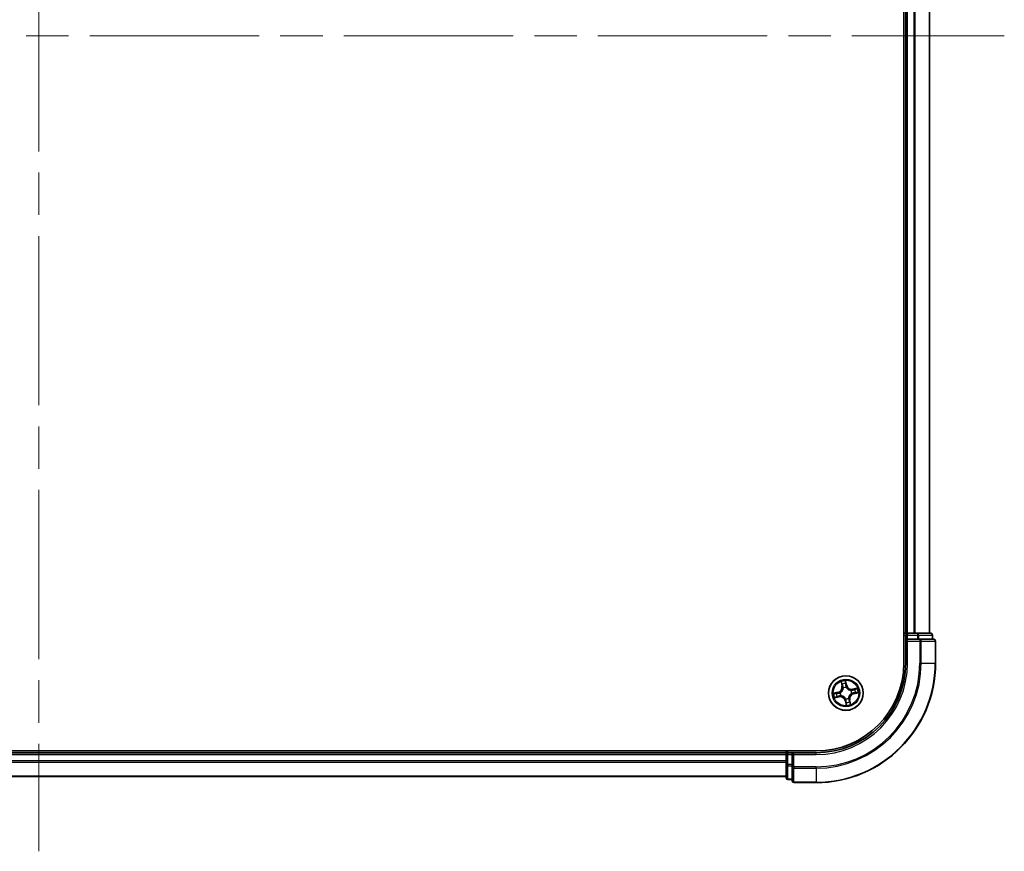
# Model space of a CAD drawing. Units: millimetres. Extents: x 72 to 7942, y 40 to 1451.
# Drawn here: x 3402 to 3567, y 509 to 649 of the extents above; entities that cross this region are included whole.
import ezdxf

# ---------------------------------------------------------------- set-up
doc = ezdxf.new("R2010")
doc.units = ezdxf.units.MM
doc.header["$LTSCALE"] = 5
doc.linetypes.add('CHAIN', pattern=[0.3543, 0.2362, -0.0295, 0.0591, -0.0295])
for name, color, linetype, lineweight in [('Centerline (ISO)', 131, 'Continuous', 18), ('Visible (ISO)', 7, 'Continuous', 35), ('Visible Narrow (ISO)', 7, 'Continuous', 25)]:
    doc.layers.add(name, color=color, linetype=linetype, lineweight=lineweight)

msp = doc.modelspace()

# ---------------------------------------------------------------- linework, layer by layer
at = {"layer": 'Centerline (ISO)', "linetype": 'CHAIN', "ltscale": 23.990969}
for p, q in [((3405.1946, 782.4704), (3405.1946, 509.4704)), ((3243.6946, 645.9704), (3566.6946, 645.9704))]:
    msp.add_line(p, q, dxfattribs=at)
at = {"layer": 'Visible (ISO)'}
for p, q in [((3549.8946, 750.9704), (3549.8946, 540.9704)), ((3550.1946, 745.9704), (3550.1946, 545.9704)), ((3554.1946, 545.9704), (3554.1946, 745.9704)), ((3550.1946, 545.9704), (3549.8946, 545.9704)), ((3550.4946, 545.9704), (3550.1946, 545.9704)), ((3550.1946, 545.6704), (3550.1946, 544.9704)), ((3551.5541, 545.9704), (3550.4946, 545.9704)), ((3551.7777, 545.9704), (3551.5541, 545.9704)), ((3552.1532, 545.9704), (3551.7777, 545.9704)), ((3554.3946, 545.9704), (3552.1532, 545.9704)), ((3554.6946, 544.9704), (3554.6946, 545.6704)), ((3550.1946, 544.9704), (3550.1946, 540.9704)), ((3550.1946, 544.9704), (3550.4946, 544.6704)), ((3550.4946, 544.9704), (3550.1946, 544.9704)), ((3550.4946, 544.9704), (3552.1532, 544.9704)), ((3552.5541, 544.9704), (3552.1532, 544.9704)), ((3554.8946, 544.9704), (3552.5541, 544.9704)), ((3555.1946, 540.9704), (3555.1946, 544.6704)), ((3535.1946, 526.2704), (3275.1946, 526.2704)), ((3530.1946, 525.9704), (3280.1946, 525.9704)), ((3530.1946, 526.2704), (3530.1946, 525.9704)), ((3530.1946, 525.9704), (3530.1946, 525.6704)), ((3530.1946, 525.6704), (3530.1946, 524.6109)), ((3531.1946, 525.9704), (3530.4946, 525.9704)), ((3531.4946, 525.6704), (3531.1946, 525.9704)), ((3535.1946, 525.9704), (3531.1946, 525.9704)), ((3531.1946, 525.9704), (3531.1946, 525.6704)), ((3531.1946, 524.0118), (3531.1946, 525.6704)), ((3530.1946, 524.6109), (3530.1946, 524.3873)), ((3530.1946, 524.3873), (3530.1946, 524.0118)), ((3530.1946, 524.0118), (3530.1946, 521.7704)), ((3531.1946, 524.0118), (3531.1946, 523.6109)), ((3531.1946, 523.6109), (3531.1946, 521.2704)), ((3280.1946, 521.9704), (3530.1946, 521.9704)), ((3530.4946, 521.4704), (3531.1946, 521.4704)), ((3531.4946, 520.9704), (3535.1946, 520.9704))]:
    msp.add_line(p, q, dxfattribs=at)
msp.add_circle((3540.1946, 535.9704), 2.9, dxfattribs=at)
for centre, radius, start, end in [((3550.4946, 545.6704), 0.3, 90, 180), ((3554.3946, 545.6704), 0.3, 0, 90), ((3554.8946, 544.6704), 0.3, 0, 90), ((3535.1946, 540.9704), 20, 270, 0), ((3535.1946, 540.9704), 15, 270, 0), ((3535.1946, 540.9704), 14.7, 270, 0), ((3530.4946, 525.6704), 0.3, 90, 180), ((3530.4946, 521.7704), 0.3, 180, 270), ((3531.4946, 521.2704), 0.3, 180, 270)]:
    msp.add_arc(centre, radius, start, end, dxfattribs=at)
at = {"layer": 'Visible Narrow (ISO)'}
for p, q in [((3550.4946, 545.9704), (3550.4946, 745.9704)), ((3551.5541, 745.9704), (3551.5541, 545.9704)), ((3551.7845, 545.9704), (3551.7845, 745.9704)), ((3554.125, 745.9704), (3554.125, 545.9704)), ((3549.8946, 545.6704), (3550.1946, 545.6704)), ((3550.4946, 545.6704), (3550.1946, 545.6704)), ((3550.4946, 545.9704), (3550.4946, 545.6704)), ((3550.4946, 545.6704), (3552.1532, 545.6704)), ((3550.4946, 544.9704), (3550.4946, 545.6704)), ((3552.1532, 545.9704), (3552.1532, 545.6704)), ((3552.3837, 545.6704), (3552.1532, 545.6704)), ((3552.1532, 545.6704), (3552.1532, 544.9704)), ((3552.3837, 545.6704), (3554.625, 545.6704)), ((3552.3837, 544.9704), (3552.3837, 545.6704)), ((3554.6946, 545.6704), (3554.625, 545.6704)), ((3554.625, 545.6704), (3554.625, 544.9704)), ((3550.4946, 540.9704), (3550.4946, 544.6704)), ((3550.4946, 544.6704), (3552.5541, 544.6704)), ((3552.5541, 544.9704), (3552.5541, 544.6704)), ((3552.5541, 544.6704), (3552.5541, 540.9704)), ((3552.7845, 544.6704), (3552.5541, 544.6704)), ((3552.7845, 540.9704), (3552.7845, 544.6704)), ((3552.7845, 544.6704), (3555.125, 544.6704)), ((3555.125, 544.6704), (3555.125, 540.9704)), ((3555.1946, 544.6704), (3555.125, 544.6704)), ((3550.4946, 540.9704), (3550.1946, 540.9704)), ((3552.7845, 540.9704), (3552.5541, 540.9704)), ((3552.7845, 540.9704), (3555.125, 540.9704)), ((3555.125, 540.9704), (3555.1946, 540.9704)), ((3539.3844, 537.8645), (3539.5363, 537.0998)), ((3539.5852, 537.1095), (3539.4897, 537.5902)), ((3539.5852, 537.1095), (3539.5363, 537.0998)), ((3539.5852, 537.1095), (3539.6564, 537.1236)), ((3540.3261, 537.271), (3540.1476, 538.0299)), ((3540.1654, 537.7367), (3540.2776, 537.2596)), ((3540.2776, 537.2596), (3540.2069, 537.2429)), ((3540.2776, 537.2596), (3540.3261, 537.271)), ((3538.894, 536.1019), (3538.135, 535.9234)), ((3538.4283, 535.9412), (3538.9054, 536.0534)), ((3538.9054, 536.0534), (3538.894, 536.1019)), ((3538.9054, 536.0534), (3538.922, 535.9827)), ((3539.0555, 535.361), (3539.0413, 535.4322)), ((3539.2267, 536.0128), (3539.248, 536.0119)), ((3539.3502, 535.5406), (3539.3312, 535.531)), ((3539.7648, 536.8148), (3539.7551, 536.8338)), ((3540.237, 536.9383), (3540.2361, 536.917)), ((3541.039, 536.4002), (3541.058, 536.4098)), ((3541.1624, 535.928), (3541.1411, 535.9289)), ((3542.0887, 536.7805), (3541.3239, 536.6287)), ((3541.3336, 536.5798), (3541.3239, 536.6287)), ((3541.3336, 536.5798), (3541.8144, 536.6753)), ((3541.3336, 536.5798), (3541.3478, 536.5086)), ((3541.4838, 535.8874), (3541.4671, 535.9581)), ((3541.9609, 535.9996), (3541.4838, 535.8874)), ((3541.4838, 535.8874), (3541.4952, 535.8389)), ((3541.4952, 535.8389), (3542.2541, 536.0174)), ((3538.3005, 535.1603), (3539.0652, 535.3121)), ((3539.0555, 535.361), (3538.5748, 535.2655)), ((3539.0555, 535.361), (3539.0652, 535.3121)), ((3540.1116, 534.6812), (3540.0631, 534.6698)), ((3540.0631, 534.6698), (3540.2415, 533.9109)), ((3540.1116, 534.6812), (3540.1823, 534.6978)), ((3540.2238, 534.2041), (3540.1116, 534.6812)), ((3540.1521, 535.0025), (3540.1531, 535.0238)), ((3540.6243, 535.126), (3540.634, 535.107)), ((3540.804, 534.8313), (3540.7327, 534.8172)), ((3540.804, 534.8313), (3540.8528, 534.841)), ((3540.804, 534.8313), (3540.8995, 534.3506)), ((3541.0047, 534.0763), (3540.8528, 534.841)), ((3280.1946, 525.6704), (3530.1946, 525.6704)), ((3530.4946, 525.6704), (3530.1946, 525.6704)), ((3530.4946, 525.9704), (3530.4946, 526.2704)), ((3530.4946, 525.9704), (3530.4946, 525.6704)), ((3530.4946, 524.0118), (3530.4946, 525.6704)), ((3530.4946, 525.6704), (3531.1946, 525.6704)), ((3531.4946, 525.6704), (3535.1946, 525.6704)), ((3531.4946, 523.6109), (3531.4946, 525.6704)), ((3535.1946, 525.6704), (3535.1946, 525.9704)), ((3530.1946, 524.6109), (3280.1946, 524.6109)), ((3280.1946, 524.3804), (3530.1946, 524.3804)), ((3530.4946, 524.0118), (3530.1946, 524.0118)), ((3530.4946, 524.0118), (3530.4946, 523.7813)), ((3531.1946, 524.0118), (3530.4946, 524.0118)), ((3530.4946, 521.5399), (3530.4946, 523.7813)), ((3530.4946, 523.7813), (3531.1946, 523.7813)), ((3531.4946, 523.6109), (3531.1946, 523.6109)), ((3535.1946, 523.6109), (3531.4946, 523.6109)), ((3531.4946, 523.6109), (3531.4946, 523.3804)), ((3531.4946, 523.3804), (3535.1946, 523.3804)), ((3531.4946, 521.0399), (3531.4946, 523.3804)), ((3535.1946, 523.3804), (3535.1946, 523.6109)), ((3535.1946, 523.3804), (3535.1946, 521.0399)), ((3530.1946, 522.0399), (3280.1946, 522.0399)), ((3530.4946, 521.5399), (3530.4946, 521.4704)), ((3531.1946, 521.5399), (3530.4946, 521.5399)), ((3535.1946, 521.0399), (3531.4946, 521.0399)), ((3531.4946, 521.0399), (3531.4946, 520.9704)), ((3535.1946, 521.0399), (3535.1946, 520.9704))]:
    msp.add_line(p, q, dxfattribs=at)
for radius in [2.8677, 2.3092, 2.1415]:
    msp.add_circle((3540.1946, 535.9704), radius, dxfattribs=at)
for centre, radius, start, end in [((3535.1946, 540.9704), 17.3595, 270, 0), ((3535.1946, 540.9704), 19.9305, 270, 0), ((3535.1946, 540.9704), 17.59, 270, 0), ((3535.1946, 540.9704), 15.3, 270, 0), ((3538.6985, 536.9334), 0.8542, 283.231645, 11.231645), ((3538.6985, 536.9334), 0.904, 283.231645, 11.231645), ((3540.1946, 535.9704), 2.0601, 91.306227, 113.157064), ((3540.1946, 535.9704), 1.6122, 91.924125, 112.539166), ((3541.1576, 537.4665), 0.904, 193.231645, 281.231645), ((3541.1576, 537.4665), 0.8542, 193.231645, 281.231645), ((3540.1946, 535.9704), 2.0601, 181.306227, 203.157064), ((3540.1946, 535.9704), 1.6122, 181.924125, 202.539166), ((3539.2316, 534.4743), 0.904, 13.231645, 101.231645), ((3540.1946, 535.9704), 0.9688, 177.48969, 206.973601), ((3540.1946, 535.9704), 0.9475, 177.48969, 206.973601), ((3540.1946, 535.9704), 0.9688, 87.48969, 116.973601), ((3540.1946, 535.9704), 0.9475, 87.48969, 116.973601), ((3541.6907, 535.0074), 0.904, 103.231645, 191.231645), ((3541.6907, 535.0074), 0.8542, 103.231645, 191.231645), ((3540.1946, 535.9704), 0.9475, 357.48969, 26.973601), ((3540.1946, 535.9704), 0.9688, 357.48969, 26.973601), ((3540.1946, 535.9704), 1.6122, 1.924125, 22.539166), ((3540.1946, 535.9704), 2.0601, 1.306227, 23.157064), ((3539.2316, 534.4743), 0.8542, 13.231645, 101.231645), ((3540.1946, 535.9704), 0.9688, 267.48969, 296.973601), ((3540.1946, 535.9704), 0.9475, 267.48969, 296.973601), ((3540.1946, 535.9704), 2.0601, 271.306227, 293.157064), ((3540.1946, 535.9704), 1.6122, 271.924125, 292.539166)]:
    msp.add_arc(centre, radius, start, end, dxfattribs=at)
for centre, major_axis, ratio, start_param, end_param in [((3552.1532, 545.6704), (0, 0.3), 0.76822128, 4.71238898, 6.28318531), ((3554.3946, 545.6704), (0, 0.3), 0.76822128, 4.71238898, 6.28318531), ((3552.5541, 544.6704), (0, 0.3), 0.76822128, 4.71238898, 6.28318531), ((3554.8946, 544.6704), (0, 0.3), 0.76822128, 4.71238898, 6.28318531), ((3539.5385, 537.5999), (-0.0484, -0.0125), 0.54850665, 4.7835784, 6.17876057), ((3539.5938, 537.4181), (-0.0466, -0.0182), 0.89574018, 4.73044269, 6.08586581), ((3539.7053, 537.1333), (-0.0466, -0.0182), 0.89572054, 4.73483766, 6.08588361), ((3540.1169, 537.7253), (0.0492, 0.0086), 0.54850665, 0.10442473, 1.4996069), ((3540.1419, 537.5369), (0.0499, 0.0027), 0.89574018, 0.19731949, 1.55274262), ((3540.1584, 537.2315), (0.0499, 0.0027), 0.89572054, 0.1973017, 1.54834765), ((3538.4397, 535.8927), (-0.0086, 0.0492), 0.54850665, 0.10442473, 1.4996069), ((3538.6281, 535.9178), (-0.0027, 0.0499), 0.89574018, 0.19731949, 1.55274262), ((3538.9334, 535.9342), (-0.0027, 0.0499), 0.89572054, 0.1973017, 1.54834765), ((3539.0316, 535.4811), (0.0182, -0.0466), 0.89572054, 4.73483766, 6.08588361), ((3539.2714, 536.0109), (-0.0193, 0.0461), 0.87684641, 0.18229136, 1.17990219), ((3539.2714, 536.0109), (-0.0247, 0.0435), 0.41070123, 0.09573579, 1.31868747), ((3539.3711, 535.5513), (0.0016, -0.05), 0.87684642, 5.10328313, 6.10089396), ((3539.3711, 535.5513), (-0.0045, -0.0498), 0.41070123, 4.96449783, 6.18744952), ((3539.7755, 536.7939), (-0.05, -0.0016), 0.87684642, 5.10328313, 6.10089396), ((3539.7755, 536.7939), (-0.0498, 0.0045), 0.41070123, 4.96449783, 6.18744952), ((3540.235, 536.8935), (0.0435, 0.0247), 0.41070123, 0.09573579, 1.31868747), ((3540.235, 536.8935), (0.0461, 0.0193), 0.87684641, 0.18229136, 1.17990219), ((3541.0181, 536.3895), (-0.0016, 0.05), 0.87684642, 5.10328313, 6.10089396), ((3541.0181, 536.3895), (0.0045, 0.0498), 0.41070123, 4.96449783, 6.18744952), ((3541.1177, 535.9299), (0.0247, -0.0435), 0.41070123, 0.09573579, 1.31868747), ((3541.1177, 535.9299), (0.0193, -0.0461), 0.87684641, 0.18229136, 1.17990219), ((3541.3575, 536.4597), (-0.0182, 0.0466), 0.89572054, 4.73483766, 6.08588361), ((3541.4557, 536.0066), (0.0027, -0.0499), 0.89572054, 0.1973017, 1.54834765), ((3541.6422, 536.5712), (-0.0182, 0.0466), 0.89574018, 4.73044269, 6.08586581), ((3541.7611, 536.023), (0.0027, -0.0499), 0.89574018, 0.19731949, 1.55274262), ((3541.8241, 536.6264), (-0.0125, 0.0484), 0.54850665, 4.7835784, 6.17876057), ((3541.9495, 536.0481), (0.0086, -0.0492), 0.54850665, 0.10442473, 1.4996069), ((3538.5651, 535.3144), (0.0125, -0.0484), 0.54850665, 4.7835784, 6.17876057), ((3538.7469, 535.3696), (0.0182, -0.0466), 0.89574018, 4.73044269, 6.08586581), ((3540.1541, 535.0473), (-0.0435, -0.0247), 0.41070123, 0.09573579, 1.31868747), ((3540.1541, 535.0473), (-0.0461, -0.0193), 0.87684641, 0.18229136, 1.17990219), ((3540.2308, 534.7092), (-0.0499, -0.0027), 0.89572054, 0.1973017, 1.54834765), ((3540.2472, 534.4039), (-0.0499, -0.0027), 0.89574018, 0.19731949, 1.55274262), ((3540.2722, 534.2155), (-0.0492, -0.0086), 0.54850665, 0.10442473, 1.4996069), ((3540.6137, 535.1469), (0.0498, -0.0045), 0.41070123, 4.96449783, 6.18744952), ((3540.6137, 535.1469), (0.05, 0.0016), 0.87684642, 5.10328313, 6.10089396), ((3540.6839, 534.8075), (0.0466, 0.0182), 0.89572054, 4.73483766, 6.08588361), ((3540.7954, 534.5227), (0.0466, 0.0182), 0.89574018, 4.73044269, 6.08586581), ((3540.8506, 534.3409), (0.0484, 0.0125), 0.54850665, 4.7835784, 6.17876057), ((3530.4946, 524.0118), (-0.3, 0), 0.76822128, 0, 1.57079633), ((3531.4946, 523.6109), (-0.3, 0), 0.76822128, 0, 1.57079633), ((3530.4946, 521.7704), (-0.3, 0), 0.76822128, 0, 1.57079633), ((3531.4946, 521.2704), (-0.3, 0), 0.76822128, 0, 1.57079633)]:
    msp.add_ellipse(centre, major_axis=major_axis, ratio=ratio, start_param=start_param, end_param=end_param, dxfattribs=at)
for points, knots in [([(3539.5282, 537.6255), (3539.5247, 537.6401), (3539.5194, 537.6548), (3539.5024, 537.6931), (3539.489, 537.7164), (3539.4609, 537.7601), (3539.4466, 537.7806), (3539.4163, 537.8223), (3539.4003, 537.8435), (3539.3844, 537.8645)], [0, 0, 0, 0, 0.0059340385, 0.0059340385, 0.0154285, 0.0154285, 0.0237449879, 0.0237449879, 0.0323943032, 0.0323943032, 0.0323943032, 0.0323943032]), ([(3539.3844, 537.8645), (3539.3954, 537.8399), (3539.4065, 537.8152), (3539.4276, 537.7667), (3539.4377, 537.7429), (3539.4578, 537.6925), (3539.4678, 537.6658), (3539.4814, 537.6227), (3539.486, 537.6063), (3539.4897, 537.5902)], [-0.0323943032, -0.0323943032, -0.0323943032, -0.0323943032, -0.0237449879, -0.0237449879, -0.0154285, -0.0154285, -0.0059340385, -0.0059340385, 0, 0, 0, 0]), ([(3539.4897, 537.5902), (3539.4998, 537.5511), (3539.5097, 537.5156), (3539.5283, 537.4542), (3539.5371, 537.4284), (3539.5449, 537.4084)], [0, 0, 0, 0, 0.014491423, 0.014491423, 0.0289828459, 0.0289828459, 0.0289828459, 0.0289828459]), ([(3539.5766, 537.4594), (3539.5695, 537.4776), (3539.5618, 537.5012), (3539.5455, 537.5573), (3539.5369, 537.5898), (3539.5282, 537.6255)], [-0.0289828459, -0.0289828459, -0.0289828459, -0.0289828459, -0.014491423, -0.014491423, 0, 0, 0, 0]), ([(3539.5449, 537.4084), (3539.5635, 537.3609), (3539.5821, 537.3134), (3539.6192, 537.2185), (3539.6378, 537.1711), (3539.6564, 537.1236)], [0, 0, 0, 0, 0.0343899271, 0.0343899271, 0.0687798542, 0.0687798542, 0.0687798542, 0.0687798542]), ([(3539.6879, 537.1746), (3539.6694, 537.2221), (3539.6508, 537.2696), (3539.6137, 537.3645), (3539.5952, 537.412), (3539.5766, 537.4594)], [-0.0687798542, -0.0687798542, -0.0687798542, -0.0687798542, -0.0343899271, -0.0343899271, 0, 0, 0, 0]), ([(3539.6564, 537.1236), (3539.6823, 537.0592), (3539.7015, 536.9921), (3539.7201, 536.8824), (3539.7244, 536.8421), (3539.7261, 536.8003)], [0, 0, 0, 0, 0.0491206273, 0.0491206273, 0.0764653604, 0.0764653604, 0.0764653604, 0.0764653604]), ([(3539.7551, 536.8338), (3539.7546, 536.878), (3539.7509, 536.9205), (3539.7336, 537.0361), (3539.7144, 537.1068), (3539.6879, 537.1746)], [-0.0764653604, -0.0764653604, -0.0764653604, -0.0764653604, -0.0491206273, -0.0491206273, 0, 0, 0, 0]), ([(3540.1476, 538.0299), (3540.1406, 537.9986), (3540.1335, 537.9669), (3540.1197, 537.8958), (3540.1135, 537.8569), (3540.1109, 537.7964), (3540.1117, 537.7738), (3540.1157, 537.7529)], [-0.0003383294, -0.0003383294, -0.0003383294, -0.0003383294, 0.0102009359, 0.0102009359, 0.0236501899, 0.0236501899, 0.0320559737, 0.0320559737, 0.0320559737, 0.0320559737]), ([(3540.1157, 537.7529), (3540.1225, 537.7169), (3540.1282, 537.684), (3540.1366, 537.6261), (3540.1393, 537.6013), (3540.1404, 537.5817)], [-0.0289828459, -0.0289828459, -0.0289828459, -0.0289828459, -0.0145850634, -0.0145850634, 0, 0, 0, 0]), ([(3540.1404, 537.5817), (3540.1432, 537.5308), (3540.146, 537.4799), (3540.1515, 537.3781), (3540.1543, 537.3272), (3540.1571, 537.2763)], [-0.0687798542, -0.0687798542, -0.0687798542, -0.0687798542, -0.0343899271, -0.0343899271, 0, 0, 0, 0]), ([(3540.1654, 537.7367), (3540.1607, 537.7596), (3540.1574, 537.7839), (3540.1512, 537.8485), (3540.1496, 537.8895), (3540.148, 537.964), (3540.1478, 537.9972), (3540.1476, 538.0299)], [-0.0320559737, -0.0320559737, -0.0320559737, -0.0320559737, -0.0236501899, -0.0236501899, -0.0102009359, -0.0102009359, 0.0003383294, 0.0003383294, 0.0003383294, 0.0003383294]), ([(3540.1571, 537.2763), (3540.1611, 537.2036), (3540.1728, 537.1313), (3540.2049, 537.0189), (3540.2192, 536.9787), (3540.237, 536.9383)], [-0.0982412545, -0.0982412545, -0.0982412545, -0.0982412545, -0.0491206273, -0.0491206273, -0.0217758941, -0.0217758941, -0.0217758941, -0.0217758941]), ([(3540.1904, 537.5483), (3540.1893, 537.5699), (3540.1865, 537.5972), (3540.178, 537.6609), (3540.1723, 537.6972), (3540.1654, 537.7367)], [0, 0, 0, 0, 0.0145850634, 0.0145850634, 0.0289828459, 0.0289828459, 0.0289828459, 0.0289828459]), ([(3540.2069, 537.2429), (3540.2041, 537.2938), (3540.2014, 537.3447), (3540.1959, 537.4465), (3540.1932, 537.4974), (3540.1904, 537.5483)], [0, 0, 0, 0, 0.0343899271, 0.0343899271, 0.0687798542, 0.0687798542, 0.0687798542, 0.0687798542]), ([(3540.2774, 536.9198), (3540.2615, 536.9585), (3540.2488, 536.997), (3540.2203, 537.1046), (3540.21, 537.1736), (3540.2069, 537.2429)], [0.0217758941, 0.0217758941, 0.0217758941, 0.0217758941, 0.0491206273, 0.0491206273, 0.0982412545, 0.0982412545, 0.0982412545, 0.0982412545]), ([(3538.4283, 535.9412), (3538.4053, 535.9365), (3538.3811, 535.9333), (3538.3165, 535.927), (3538.2755, 535.9254), (3538.2009, 535.9238), (3538.1678, 535.9236), (3538.135, 535.9234)], [-0.0320559737, -0.0320559737, -0.0320559737, -0.0320559737, -0.0236501899, -0.0236501899, -0.0102009359, -0.0102009359, 0.0003383294, 0.0003383294, 0.0003383294, 0.0003383294]), ([(3538.135, 535.9234), (3538.1664, 535.9164), (3538.198, 535.9094), (3538.2691, 535.8955), (3538.3081, 535.8893), (3538.3686, 535.8867), (3538.3911, 535.8875), (3538.4121, 535.8915)], [-0.0003383294, -0.0003383294, -0.0003383294, -0.0003383294, 0.0102009359, 0.0102009359, 0.0236501899, 0.0236501899, 0.0320559737, 0.0320559737, 0.0320559737, 0.0320559737]), ([(3538.4121, 535.8915), (3538.448, 535.8984), (3538.4809, 535.904), (3538.5388, 535.9124), (3538.5637, 535.9152), (3538.5833, 535.9163)], [-0.0289828459, -0.0289828459, -0.0289828459, -0.0289828459, -0.0145850634, -0.0145850634, 0, 0, 0, 0]), ([(3538.6167, 535.9663), (3538.5951, 535.9651), (3538.5677, 535.9623), (3538.504, 535.9538), (3538.4678, 535.9481), (3538.4283, 535.9412)], [0, 0, 0, 0, 0.0145850634, 0.0145850634, 0.0289828459, 0.0289828459, 0.0289828459, 0.0289828459]), ([(3538.5833, 535.9163), (3538.6342, 535.919), (3538.6851, 535.9218), (3538.7869, 535.9273), (3538.8378, 535.9301), (3538.8886, 535.9329)], [-0.0687798542, -0.0687798542, -0.0687798542, -0.0687798542, -0.0343899271, -0.0343899271, 0, 0, 0, 0]), ([(3538.922, 535.9827), (3538.8711, 535.9799), (3538.8202, 535.9772), (3538.7184, 535.9717), (3538.6676, 535.969), (3538.6167, 535.9663)], [0, 0, 0, 0, 0.0343899271, 0.0343899271, 0.0687798542, 0.0687798542, 0.0687798542, 0.0687798542]), ([(3538.9904, 535.4637), (3538.9429, 535.4452), (3538.8954, 535.4266), (3538.8005, 535.3895), (3538.753, 535.371), (3538.7055, 535.3524)], [-0.0687798542, -0.0687798542, -0.0687798542, -0.0687798542, -0.0343899271, -0.0343899271, 0, 0, 0, 0]), ([(3538.7566, 535.3207), (3538.8041, 535.3393), (3538.8515, 535.3579), (3538.9464, 535.3951), (3538.9939, 535.4137), (3539.0413, 535.4322)], [0, 0, 0, 0, 0.0343899271, 0.0343899271, 0.0687798542, 0.0687798542, 0.0687798542, 0.0687798542]), ([(3538.8886, 535.9329), (3538.9613, 535.9369), (3539.0336, 535.9486), (3539.146, 535.9808), (3539.1862, 535.995), (3539.2267, 536.0128)], [-0.0982412545, -0.0982412545, -0.0982412545, -0.0982412545, -0.0491206273, -0.0491206273, -0.0217758941, -0.0217758941, -0.0217758941, -0.0217758941]), ([(3539.2452, 536.0532), (3539.2064, 536.0373), (3539.1679, 536.0246), (3539.0604, 535.9961), (3538.9913, 535.9858), (3538.922, 535.9827)], [0.0217758941, 0.0217758941, 0.0217758941, 0.0217758941, 0.0491206273, 0.0491206273, 0.0982412545, 0.0982412545, 0.0982412545, 0.0982412545]), ([(3539.3312, 535.531), (3539.287, 535.5304), (3539.2445, 535.5267), (3539.1288, 535.5095), (3539.0582, 535.4902), (3538.9904, 535.4637)], [-0.0764653604, -0.0764653604, -0.0764653604, -0.0764653604, -0.0491206273, -0.0491206273, 0, 0, 0, 0]), ([(3539.0413, 535.4322), (3539.1057, 535.4581), (3539.1729, 535.4773), (3539.2826, 535.4959), (3539.3229, 535.5003), (3539.3647, 535.5019)], [0, 0, 0, 0, 0.0491206273, 0.0491206273, 0.0764653604, 0.0764653604, 0.0764653604, 0.0764653604]), ([(3539.7261, 536.8003), (3539.7247, 536.7845), (3539.7229, 536.7687), (3539.7098, 536.6725), (3539.6886, 536.5912), (3539.6346, 536.4619), (3539.6091, 536.4129), (3539.5792, 536.3665), (3539.5494, 536.3201), (3539.5154, 536.2765), (3539.42, 536.1738), (3539.3547, 536.1209), (3539.2726, 536.0691), (3539.2589, 536.061), (3539.2452, 536.0532)], [0.073818549, 0.073818549, 0.073818549, 0.073818549, 0.079279611, 0.079279611, 0.107010485, 0.107010485, 0.124342281, 0.124342281, 0.124342281, 0.141674077, 0.141674077, 0.16940495, 0.16940495, 0.174866013, 0.174866013, 0.174866013, 0.174866013]), ([(3539.248, 536.0119), (3539.2624, 536.0203), (3539.2767, 536.0291), (3539.3628, 536.0852), (3539.4313, 536.1427), (3539.5326, 536.2545), (3539.569, 536.302), (3539.6014, 536.3522), (3539.6337, 536.4025), (3539.6618, 536.4553), (3539.7217, 536.5938), (3539.7457, 536.6799), (3539.761, 536.7815), (3539.7631, 536.7982), (3539.7648, 536.8148)], [-0.174866013, -0.174866013, -0.174866013, -0.174866013, -0.16940495, -0.16940495, -0.141674077, -0.141674077, -0.124342281, -0.124342281, -0.124342281, -0.107010485, -0.107010485, -0.079279611, -0.079279611, -0.073818549, -0.073818549, -0.073818549, -0.073818549]), ([(3540.1531, 535.0238), (3540.1447, 535.0383), (3540.1358, 535.0526), (3540.0798, 535.1387), (3540.0223, 535.2071), (3539.9105, 535.3084), (3539.863, 535.3448), (3539.8127, 535.3772), (3539.7625, 535.4095), (3539.7097, 535.4376), (3539.5712, 535.4975), (3539.485, 535.5215), (3539.3835, 535.5369), (3539.3668, 535.539), (3539.3502, 535.5406)], [-0.174866013, -0.174866013, -0.174866013, -0.174866013, -0.16940495, -0.16940495, -0.141674077, -0.141674077, -0.124342281, -0.124342281, -0.124342281, -0.107010485, -0.107010485, -0.079279611, -0.079279611, -0.073818549, -0.073818549, -0.073818549, -0.073818549]), ([(3539.3647, 535.5019), (3539.3804, 535.5005), (3539.3963, 535.4987), (3539.4925, 535.4856), (3539.5737, 535.4645), (3539.7031, 535.4105), (3539.7521, 535.3849), (3539.7985, 535.355), (3539.8449, 535.3252), (3539.8884, 535.2912), (3539.9912, 535.1958), (3540.044, 535.1306), (3540.0958, 535.0484), (3540.104, 535.0348), (3540.1118, 535.021)], [0.073818549, 0.073818549, 0.073818549, 0.073818549, 0.079279611, 0.079279611, 0.107010485, 0.107010485, 0.124342281, 0.124342281, 0.124342281, 0.141674077, 0.141674077, 0.16940495, 0.16940495, 0.174866013, 0.174866013, 0.174866013, 0.174866013]), ([(3540.2361, 536.917), (3540.2445, 536.9025), (3540.2533, 536.8882), (3540.3093, 536.8021), (3540.3668, 536.7337), (3540.4787, 536.6324), (3540.5261, 536.5959), (3540.5764, 536.5636), (3540.6267, 536.5313), (3540.6795, 536.5031), (3540.818, 536.4433), (3540.9041, 536.4193), (3541.0057, 536.4039), (3541.0224, 536.4018), (3541.039, 536.4002)], [-0.174866013, -0.174866013, -0.174866013, -0.174866013, -0.16940495, -0.16940495, -0.141674077, -0.141674077, -0.124342281, -0.124342281, -0.124342281, -0.107010485, -0.107010485, -0.079279611, -0.079279611, -0.073818549, -0.073818549, -0.073818549, -0.073818549]), ([(3541.0245, 536.4389), (3541.0087, 536.4403), (3540.9929, 536.4421), (3540.8967, 536.4552), (3540.8154, 536.4763), (3540.686, 536.5303), (3540.637, 536.5559), (3540.5907, 536.5857), (3540.5443, 536.6156), (3540.5007, 536.6496), (3540.398, 536.745), (3540.3451, 536.8102), (3540.2933, 536.8924), (3540.2851, 536.906), (3540.2774, 536.9198)], [0.073818549, 0.073818549, 0.073818549, 0.073818549, 0.079279611, 0.079279611, 0.107010485, 0.107010485, 0.124342281, 0.124342281, 0.124342281, 0.141674077, 0.141674077, 0.16940495, 0.16940495, 0.174866013, 0.174866013, 0.174866013, 0.174866013]), ([(3541.1411, 535.9289), (3541.1267, 535.9205), (3541.1124, 535.9117), (3541.0263, 535.8556), (3540.9578, 535.7981), (3540.8566, 535.6863), (3540.8201, 535.6388), (3540.7878, 535.5886), (3540.7554, 535.5383), (3540.7273, 535.4855), (3540.6674, 535.347), (3540.6435, 535.2609), (3540.6281, 535.1593), (3540.626, 535.1426), (3540.6243, 535.126)], [-0.174866013, -0.174866013, -0.174866013, -0.174866013, -0.16940495, -0.16940495, -0.141674077, -0.141674077, -0.124342281, -0.124342281, -0.124342281, -0.107010485, -0.107010485, -0.079279611, -0.079279611, -0.073818549, -0.073818549, -0.073818549, -0.073818549]), ([(3540.6631, 535.1405), (3540.6645, 535.1563), (3540.6662, 535.1721), (3540.6794, 535.2683), (3540.7005, 535.3496), (3540.7545, 535.4789), (3540.7801, 535.5279), (3540.8099, 535.5743), (3540.8398, 535.6207), (3540.8738, 535.6643), (3540.9692, 535.767), (3541.0344, 535.8199), (3541.1165, 535.8717), (3541.1302, 535.8798), (3541.144, 535.8876)], [0.073818549, 0.073818549, 0.073818549, 0.073818549, 0.079279611, 0.079279611, 0.107010485, 0.107010485, 0.124342281, 0.124342281, 0.124342281, 0.141674077, 0.141674077, 0.16940495, 0.16940495, 0.174866013, 0.174866013, 0.174866013, 0.174866013]), ([(3541.3478, 536.5086), (3541.2834, 536.4827), (3541.2163, 536.4635), (3541.1066, 536.4449), (3541.0663, 536.4405), (3541.0245, 536.4389)], [0, 0, 0, 0, 0.0491206273, 0.0491206273, 0.0764653604, 0.0764653604, 0.0764653604, 0.0764653604]), ([(3541.058, 536.4098), (3541.1022, 536.4104), (3541.1447, 536.414), (3541.2603, 536.4313), (3541.331, 536.4506), (3541.3988, 536.4771)], [-0.0764653604, -0.0764653604, -0.0764653604, -0.0764653604, -0.0491206273, -0.0491206273, 0, 0, 0, 0]), ([(3541.144, 535.8876), (3541.1827, 535.9034), (3541.2212, 535.9162), (3541.3287, 535.9447), (3541.3978, 535.955), (3541.4671, 535.9581)], [0.0217758941, 0.0217758941, 0.0217758941, 0.0217758941, 0.0491206273, 0.0491206273, 0.0982412545, 0.0982412545, 0.0982412545, 0.0982412545]), ([(3541.5005, 536.0079), (3541.4278, 536.0039), (3541.3555, 535.9922), (3541.2431, 535.96), (3541.2029, 535.9457), (3541.1624, 535.928)], [-0.0982412545, -0.0982412545, -0.0982412545, -0.0982412545, -0.0491206273, -0.0491206273, -0.0217758941, -0.0217758941, -0.0217758941, -0.0217758941]), ([(3541.6325, 536.6201), (3541.5851, 536.6015), (3541.5376, 536.5829), (3541.4427, 536.5457), (3541.3953, 536.5271), (3541.3478, 536.5086)], [0, 0, 0, 0, 0.0343899271, 0.0343899271, 0.0687798542, 0.0687798542, 0.0687798542, 0.0687798542]), ([(3541.3988, 536.4771), (3541.4463, 536.4956), (3541.4937, 536.5142), (3541.5887, 536.5513), (3541.6361, 536.5698), (3541.6836, 536.5884)], [-0.0687798542, -0.0687798542, -0.0687798542, -0.0687798542, -0.0343899271, -0.0343899271, 0, 0, 0, 0]), ([(3541.4671, 535.9581), (3541.518, 535.9608), (3541.5689, 535.9636), (3541.6707, 535.9691), (3541.7216, 535.9718), (3541.7725, 535.9745)], [0, 0, 0, 0, 0.0343899271, 0.0343899271, 0.0687798542, 0.0687798542, 0.0687798542, 0.0687798542]), ([(3541.8058, 536.0245), (3541.7549, 536.0218), (3541.7041, 536.019), (3541.6023, 536.0134), (3541.5514, 536.0107), (3541.5005, 536.0079)], [-0.0687798542, -0.0687798542, -0.0687798542, -0.0687798542, -0.0343899271, -0.0343899271, 0, 0, 0, 0]), ([(3541.8144, 536.6753), (3541.7753, 536.6651), (3541.7397, 536.6552), (3541.6784, 536.6366), (3541.6525, 536.6279), (3541.6325, 536.6201)], [0, 0, 0, 0, 0.014491423, 0.014491423, 0.0289828459, 0.0289828459, 0.0289828459, 0.0289828459]), ([(3541.6836, 536.5884), (3541.7018, 536.5954), (3541.7254, 536.6032), (3541.7814, 536.6195), (3541.8139, 536.628), (3541.8497, 536.6367)], [-0.0289828459, -0.0289828459, -0.0289828459, -0.0289828459, -0.014491423, -0.014491423, 0, 0, 0, 0]), ([(3541.7725, 535.9745), (3541.7941, 535.9757), (3541.8214, 535.9785), (3541.8851, 535.987), (3541.9213, 535.9926), (3541.9609, 535.9996)], [0, 0, 0, 0, 0.0145850634, 0.0145850634, 0.0289828459, 0.0289828459, 0.0289828459, 0.0289828459]), ([(3541.977, 536.0493), (3541.9411, 536.0424), (3541.9082, 536.0368), (3541.8503, 536.0284), (3541.8255, 536.0256), (3541.8058, 536.0245)], [-0.0289828459, -0.0289828459, -0.0289828459, -0.0289828459, -0.0145850634, -0.0145850634, 0, 0, 0, 0]), ([(3542.0887, 536.7805), (3542.0641, 536.7695), (3542.0394, 536.7585), (3541.9908, 536.7373), (3541.9671, 536.7273), (3541.9166, 536.7071), (3541.89, 536.6972), (3541.8469, 536.6836), (3541.8305, 536.679), (3541.8144, 536.6753)], [-0.0323943032, -0.0323943032, -0.0323943032, -0.0323943032, -0.0237449879, -0.0237449879, -0.0154285, -0.0154285, -0.0059340385, -0.0059340385, 0, 0, 0, 0]), ([(3541.8497, 536.6367), (3541.8643, 536.6403), (3541.879, 536.6456), (3541.9172, 536.6626), (3541.9405, 536.676), (3541.9843, 536.704), (3542.0047, 536.7183), (3542.0464, 536.7486), (3542.0676, 536.7647), (3542.0887, 536.7805)], [0, 0, 0, 0, 0.0059340385, 0.0059340385, 0.0154285, 0.0154285, 0.0237449879, 0.0237449879, 0.0323943032, 0.0323943032, 0.0323943032, 0.0323943032]), ([(3541.9609, 535.9996), (3541.9838, 536.0043), (3542.0081, 536.0075), (3542.0726, 536.0137), (3542.1136, 536.0154), (3542.1882, 536.017), (3542.2213, 536.0172), (3542.2541, 536.0174)], [-0.0320559737, -0.0320559737, -0.0320559737, -0.0320559737, -0.0236501899, -0.0236501899, -0.0102009359, -0.0102009359, 0.0003383294, 0.0003383294, 0.0003383294, 0.0003383294]), ([(3542.2541, 536.0174), (3542.2228, 536.0243), (3542.1911, 536.0314), (3542.12, 536.0453), (3542.0811, 536.0515), (3542.0205, 536.0541), (3541.998, 536.0533), (3541.977, 536.0493)], [-0.0003383294, -0.0003383294, -0.0003383294, -0.0003383294, 0.0102009359, 0.0102009359, 0.0236501899, 0.0236501899, 0.0320559737, 0.0320559737, 0.0320559737, 0.0320559737]), ([(3538.5395, 535.3041), (3538.5248, 535.3005), (3538.5101, 535.2952), (3538.4719, 535.2782), (3538.4486, 535.2648), (3538.4049, 535.2368), (3538.3844, 535.2224), (3538.3427, 535.1921), (3538.3215, 535.1761), (3538.3005, 535.1603)], [0, 0, 0, 0, 0.0059340385, 0.0059340385, 0.0154285, 0.0154285, 0.0237449879, 0.0237449879, 0.0323943032, 0.0323943032, 0.0323943032, 0.0323943032]), ([(3538.3005, 535.1603), (3538.325, 535.1713), (3538.3498, 535.1823), (3538.3983, 535.2035), (3538.4221, 535.2135), (3538.4725, 535.2337), (3538.4992, 535.2436), (3538.5422, 535.2572), (3538.5586, 535.2618), (3538.5748, 535.2655)], [-0.0323943032, -0.0323943032, -0.0323943032, -0.0323943032, -0.0237449879, -0.0237449879, -0.0154285, -0.0154285, -0.0059340385, -0.0059340385, 0, 0, 0, 0]), ([(3538.7055, 535.3524), (3538.6873, 535.3454), (3538.6638, 535.3376), (3538.6077, 535.3213), (3538.5752, 535.3128), (3538.5395, 535.3041)], [-0.0289828459, -0.0289828459, -0.0289828459, -0.0289828459, -0.014491423, -0.014491423, 0, 0, 0, 0]), ([(3538.5748, 535.2655), (3538.6139, 535.2756), (3538.6494, 535.2855), (3538.7108, 535.3042), (3538.7366, 535.3129), (3538.7566, 535.3207)], [0, 0, 0, 0, 0.014491423, 0.014491423, 0.0289828459, 0.0289828459, 0.0289828459, 0.0289828459]), ([(3540.1118, 535.021), (3540.1276, 534.9822), (3540.1403, 534.9438), (3540.1689, 534.8362), (3540.1792, 534.7672), (3540.1823, 534.6978)], [0.0217758941, 0.0217758941, 0.0217758941, 0.0217758941, 0.0491206273, 0.0491206273, 0.0982412545, 0.0982412545, 0.0982412545, 0.0982412545]), ([(3540.2321, 534.6645), (3540.2281, 534.7372), (3540.2163, 534.8095), (3540.1842, 534.9219), (3540.1699, 534.9621), (3540.1521, 535.0025)], [-0.0982412545, -0.0982412545, -0.0982412545, -0.0982412545, -0.0491206273, -0.0491206273, -0.0217758941, -0.0217758941, -0.0217758941, -0.0217758941]), ([(3540.1823, 534.6978), (3540.185, 534.6469), (3540.1878, 534.5961), (3540.1932, 534.4943), (3540.196, 534.4434), (3540.1987, 534.3925)], [0, 0, 0, 0, 0.0343899271, 0.0343899271, 0.0687798542, 0.0687798542, 0.0687798542, 0.0687798542]), ([(3540.1987, 534.3925), (3540.1999, 534.3709), (3540.2026, 534.3436), (3540.2111, 534.2799), (3540.2168, 534.2436), (3540.2238, 534.2041)], [0, 0, 0, 0, 0.0145850634, 0.0145850634, 0.0289828459, 0.0289828459, 0.0289828459, 0.0289828459]), ([(3540.2238, 534.2041), (3540.2285, 534.1812), (3540.2317, 534.1569), (3540.2379, 534.0923), (3540.2395, 534.0513), (3540.2411, 533.9767), (3540.2413, 533.9436), (3540.2415, 533.9109)], [-0.0320559737, -0.0320559737, -0.0320559737, -0.0320559737, -0.0236501899, -0.0236501899, -0.0102009359, -0.0102009359, 0.0003383294, 0.0003383294, 0.0003383294, 0.0003383294]), ([(3540.2487, 534.3591), (3540.2459, 534.41), (3540.2432, 534.4609), (3540.2376, 534.5627), (3540.2348, 534.6136), (3540.2321, 534.6645)], [-0.0687798542, -0.0687798542, -0.0687798542, -0.0687798542, -0.0343899271, -0.0343899271, 0, 0, 0, 0]), ([(3540.2415, 533.9109), (3540.2485, 533.9422), (3540.2556, 533.9738), (3540.2694, 534.0449), (3540.2757, 534.0839), (3540.2783, 534.1444), (3540.2775, 534.167), (3540.2735, 534.1879)], [-0.0003383294, -0.0003383294, -0.0003383294, -0.0003383294, 0.0102009359, 0.0102009359, 0.0236501899, 0.0236501899, 0.0320559737, 0.0320559737, 0.0320559737, 0.0320559737]), ([(3540.2735, 534.1879), (3540.2666, 534.2238), (3540.261, 534.2568), (3540.2526, 534.3147), (3540.2498, 534.3395), (3540.2487, 534.3591)], [-0.0289828459, -0.0289828459, -0.0289828459, -0.0289828459, -0.0145850634, -0.0145850634, 0, 0, 0, 0]), ([(3540.634, 535.107), (3540.6346, 535.0628), (3540.6382, 535.0203), (3540.6555, 534.9047), (3540.6748, 534.834), (3540.7012, 534.7662)], [-0.0764653604, -0.0764653604, -0.0764653604, -0.0764653604, -0.0491206273, -0.0491206273, 0, 0, 0, 0]), ([(3540.7327, 534.8172), (3540.7069, 534.8815), (3540.6876, 534.9487), (3540.6691, 535.0584), (3540.6647, 535.0987), (3540.6631, 535.1405)], [0, 0, 0, 0, 0.0491206273, 0.0491206273, 0.0764653604, 0.0764653604, 0.0764653604, 0.0764653604]), ([(3540.7012, 534.7662), (3540.7198, 534.7187), (3540.7383, 534.6712), (3540.7754, 534.5763), (3540.794, 534.5288), (3540.8125, 534.4814)], [-0.0687798542, -0.0687798542, -0.0687798542, -0.0687798542, -0.0343899271, -0.0343899271, 0, 0, 0, 0]), ([(3540.8442, 534.5324), (3540.8256, 534.5799), (3540.8071, 534.6273), (3540.7699, 534.7223), (3540.7513, 534.7697), (3540.7327, 534.8172)], [0, 0, 0, 0, 0.0343899271, 0.0343899271, 0.0687798542, 0.0687798542, 0.0687798542, 0.0687798542]), ([(3540.8125, 534.4814), (3540.8196, 534.4632), (3540.8273, 534.4396), (3540.8436, 534.3835), (3540.8522, 534.351), (3540.8609, 534.3153)], [-0.0289828459, -0.0289828459, -0.0289828459, -0.0289828459, -0.014491423, -0.014491423, 0, 0, 0, 0]), ([(3540.8995, 534.3506), (3540.8893, 534.3897), (3540.8794, 534.4252), (3540.8608, 534.4866), (3540.8521, 534.5124), (3540.8442, 534.5324)], [0, 0, 0, 0, 0.014491423, 0.014491423, 0.0289828459, 0.0289828459, 0.0289828459, 0.0289828459]), ([(3540.8609, 534.3153), (3540.8645, 534.3006), (3540.8698, 534.2859), (3540.8868, 534.2477), (3540.9002, 534.2244), (3540.9282, 534.1807), (3540.9425, 534.1602), (3540.9728, 534.1185), (3540.9888, 534.0973), (3541.0047, 534.0763)], [0, 0, 0, 0, 0.0059340385, 0.0059340385, 0.0154285, 0.0154285, 0.0237449879, 0.0237449879, 0.0323943032, 0.0323943032, 0.0323943032, 0.0323943032]), ([(3541.0047, 534.0763), (3540.9937, 534.1009), (3540.9826, 534.1256), (3540.9615, 534.1741), (3540.9514, 534.1979), (3540.9313, 534.2483), (3540.9214, 534.275), (3540.9077, 534.3181), (3540.9031, 534.3345), (3540.8995, 534.3506)], [-0.0323943032, -0.0323943032, -0.0323943032, -0.0323943032, -0.0237449879, -0.0237449879, -0.0154285, -0.0154285, -0.0059340385, -0.0059340385, 0, 0, 0, 0])]:
    msp.add_open_spline(points, degree=3, knots=knots, dxfattribs=at)

doc.saveas('drawing.dxf')
